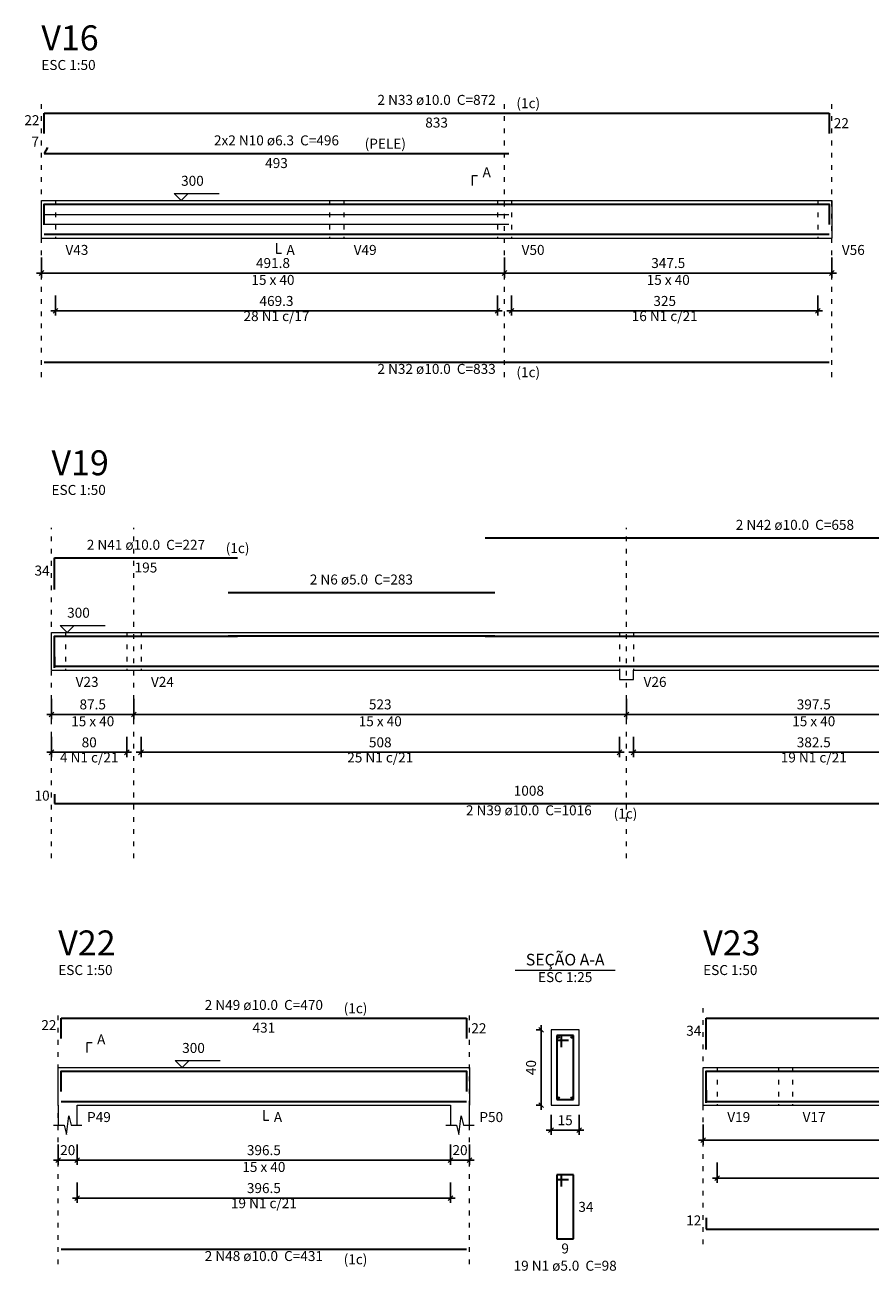
# Model space of a CAD drawing. Units: millimetres. Extents: x 2696 to 4140, y 1910 to 1969.
# Drawn here: x 3337 to 3355, y 1912 to 1938 of the extents above; entities that cross this region are included whole.
import ezdxf

# ---------------------------------------------------------------- set-up
doc = ezdxf.new("R2010")
doc.units = ezdxf.units.MM
doc.linetypes.add('DOT2', pattern=[3.175, 0, -3.175])
for name, color, linetype, lineweight in [('Descrição da armadura', 7, 'Continuous', 5), ('DT-Arm complementar', 5, 'Continuous', 5), ('DT-Barras na forma', 2, 'Continuous', 30), ('DT-Barras no corte', 5, 'Continuous', 5), ('DT-Barras rebatidas', 2, 'Continuous', 30), ('DT-Cotas', 9, 'Continuous', 5), ('DT-Forma', 5, 'Continuous', 5), ('DT-Pontilhado', 9, 'DOT2', 5), ('DT-Textos', 7, 'Continuous', 5), ('DT-Título', 3, 'Continuous', 20), ('Textos armaduras', 7, 'Continuous', 5)]:
    doc.layers.add(name, color=color, linetype=linetype, lineweight=lineweight)
doc.styles.add('Arial', font='arial.ttf')
doc.styles.get("Standard").update_dxf_attribs({"font": 'arial.ttf'})
doc.dimstyles.new('UM_25.000000', dxfattribs={"dimtxt": 0.18, "dimasz": 0.1, "dimexe": 0.1, "dimexo": 0.2, "dimgap": 0, "dimtad": 1, "dimtih": 1, "dimtoh": 1, "dimdec": 1, "dimlfac": 25, "dimzin": 0, "dimdsep": 46, "dimtxsty": 'Standard', "dimcen": 0.09, "dimdle": 0.1, "dimadec": 1, "dimazin": 2, "dimtfac": 1, "dimtdec": 4, "dimtofl": 0, "dimtmove": 0, "dimatfit": 3, "dimfxl": 1, "dimtolj": 1, "dimarcsym": 0})
doc.dimstyles.new('UM_50.000000', dxfattribs={"dimtxt": 0.18, "dimasz": 0.1, "dimexe": 0.1, "dimexo": 0.2, "dimgap": 0, "dimtad": 1, "dimtih": 1, "dimtoh": 1, "dimdec": 1, "dimlfac": 50, "dimzin": 0, "dimdsep": 46, "dimtxsty": 'Standard', "dimcen": 0.09, "dimdle": 0.1, "dimadec": 1, "dimazin": 2, "dimtfac": 1, "dimtdec": 4, "dimtofl": 0, "dimtmove": 0, "dimatfit": 3, "dimfxl": 1, "dimtolj": 1, "dimarcsym": 0})

# ---------------------------------------------------------------- blocks, each defined once
blk = doc.blocks.new('_Oblique')
at = {"color": 0, "linetype": 'ByBlock', "lineweight": -2}
blk.add_line((-0.5, -0.5), (0.5, 0.5), dxfattribs=at)
blk = doc.blocks.new('*D1282')
at = {"layer": 'Defpoints', "color": 0, "transparency": 16777216}
for p in [(3337.075, 1933.555), (3346.911, 1933.555), (3346.911, 1933.026)]:
    blk.add_point(p, dxfattribs=at)
at = {"layer": 'DT-Cotas', "color": 0, "lineweight": -2, "transparency": 16777216}
for p, q in [((3337.075, 1933.355), (3337.075, 1932.926)), ((3346.911, 1933.355), (3346.911, 1932.926)), ((3336.975, 1933.026), (3347.011, 1933.026))]:
    blk.add_line(p, q, dxfattribs=at)
at = {"layer": 'DT-Cotas', "color": 0, "lineweight": -2, "transparency": 16777216, "xscale": 0.1, "yscale": 0.1, "zscale": 0.1, "rotation": 180}
blk.add_blockref('_Oblique', (3337.075, 1933.026), dxfattribs=at)
at = {"layer": 'DT-Cotas', "color": 0, "lineweight": -2, "transparency": 16777216, "xscale": 0.1, "yscale": 0.1, "zscale": 0.1}
blk.add_blockref('_Oblique', (3346.911, 1933.026), dxfattribs=at)
at = {"layer": 'DT-Cotas', "transparency": 16777216, "insert": (3341.993, 1933.238), "char_height": 0.2118, "attachment_point": 5, "rotation": 0.0057, "style": 'Arial'}
blk.add_mtext('\\A1;491.8', dxfattribs=at)
blk = doc.blocks.new('*D1283')
at = {"layer": 'Defpoints', "color": 0, "transparency": 16777216}
for p in [(3346.911, 1933.555), (3353.861, 1933.555), (3353.861, 1933.026)]:
    blk.add_point(p, dxfattribs=at)
at = {"layer": 'DT-Cotas', "color": 0, "lineweight": -2, "transparency": 16777216}
for p, q in [((3346.911, 1933.355), (3346.911, 1932.926)), ((3353.861, 1933.355), (3353.861, 1932.926)), ((3346.811, 1933.026), (3353.961, 1933.026))]:
    blk.add_line(p, q, dxfattribs=at)
at = {"layer": 'DT-Cotas', "color": 0, "lineweight": -2, "transparency": 16777216, "xscale": 0.1, "yscale": 0.1, "zscale": 0.1, "rotation": 180}
blk.add_blockref('_Oblique', (3346.911, 1933.026), dxfattribs=at)
at = {"layer": 'DT-Cotas', "color": 0, "lineweight": -2, "transparency": 16777216, "xscale": 0.1, "yscale": 0.1, "zscale": 0.1}
blk.add_blockref('_Oblique', (3353.861, 1933.026), dxfattribs=at)
at = {"layer": 'DT-Cotas', "transparency": 16777216, "insert": (3350.386, 1933.238), "char_height": 0.2118, "attachment_point": 5, "rotation": 0.0057, "style": 'Arial'}
blk.add_mtext('\\A1;347.5', dxfattribs=at)
blk = doc.blocks.new('*D1265')
at = {"layer": 'Defpoints', "color": 0, "transparency": 16777216}
for p in [(3337.375, 1932.751), (3346.761, 1932.751), (3346.761, 1932.221)]:
    blk.add_point(p, dxfattribs=at)
at = {"layer": 'DT-Cotas', "color": 0, "lineweight": -2, "transparency": 16777216}
for p, q in [((3337.375, 1932.551), (3337.375, 1932.121)), ((3346.761, 1932.551), (3346.761, 1932.121)), ((3337.275, 1932.221), (3346.861, 1932.221))]:
    blk.add_line(p, q, dxfattribs=at)
at = {"layer": 'DT-Cotas', "color": 0, "lineweight": -2, "transparency": 16777216, "xscale": 0.1, "yscale": 0.1, "zscale": 0.1, "rotation": 180}
blk.add_blockref('_Oblique', (3337.375, 1932.221), dxfattribs=at)
at = {"layer": 'DT-Cotas', "color": 0, "lineweight": -2, "transparency": 16777216, "xscale": 0.1, "yscale": 0.1, "zscale": 0.1}
blk.add_blockref('_Oblique', (3346.761, 1932.221), dxfattribs=at)
at = {"layer": 'DT-Cotas', "transparency": 16777216, "insert": (3342.068, 1932.433), "char_height": 0.2118, "attachment_point": 5, "rotation": 0.0057, "style": 'Arial'}
blk.add_mtext('\\A1;469.3', dxfattribs=at)
blk = doc.blocks.new('*D1266')
at = {"layer": 'Defpoints', "color": 0, "transparency": 16777216}
for p in [(3347.061, 1932.751), (3353.561, 1932.751), (3353.561, 1932.221)]:
    blk.add_point(p, dxfattribs=at)
at = {"layer": 'DT-Cotas', "color": 0, "lineweight": -2, "transparency": 16777216}
for p, q in [((3347.061, 1932.551), (3347.061, 1932.121)), ((3353.561, 1932.551), (3353.561, 1932.121)), ((3346.961, 1932.221), (3353.661, 1932.221))]:
    blk.add_line(p, q, dxfattribs=at)
at = {"layer": 'DT-Cotas', "color": 0, "lineweight": -2, "transparency": 16777216, "xscale": 0.1, "yscale": 0.1, "zscale": 0.1, "rotation": 180}
blk.add_blockref('_Oblique', (3347.061, 1932.221), dxfattribs=at)
at = {"layer": 'DT-Cotas', "color": 0, "lineweight": -2, "transparency": 16777216, "xscale": 0.1, "yscale": 0.1, "zscale": 0.1}
blk.add_blockref('_Oblique', (3353.561, 1932.221), dxfattribs=at)
at = {"layer": 'DT-Cotas', "transparency": 16777216, "insert": (3350.311, 1932.433), "char_height": 0.2118, "attachment_point": 5, "rotation": 0.0057, "style": 'Arial'}
blk.add_mtext('\\A1;325', dxfattribs=at)
blk = doc.blocks.new('*D1252')
at = {"layer": 'Defpoints', "color": 0, "transparency": 16777216}
for p in [(3337.291, 1924.189), (3339.041, 1924.189), (3339.041, 1923.659)]:
    blk.add_point(p, dxfattribs=at)
at = {"layer": 'DT-Cotas', "color": 0, "lineweight": -2, "transparency": 16777216}
for p, q in [((3337.291, 1923.989), (3337.291, 1923.559)), ((3339.041, 1923.989), (3339.041, 1923.559)), ((3337.191, 1923.659), (3339.141, 1923.659))]:
    blk.add_line(p, q, dxfattribs=at)
at = {"layer": 'DT-Cotas', "color": 0, "lineweight": -2, "transparency": 16777216, "xscale": 0.1, "yscale": 0.1, "zscale": 0.1, "rotation": 180}
blk.add_blockref('_Oblique', (3337.291, 1923.659), dxfattribs=at)
at = {"layer": 'DT-Cotas', "color": 0, "lineweight": -2, "transparency": 16777216, "xscale": 0.1, "yscale": 0.1, "zscale": 0.1}
blk.add_blockref('_Oblique', (3339.041, 1923.659), dxfattribs=at)
at = {"layer": 'DT-Cotas', "transparency": 16777216, "insert": (3338.166, 1923.871), "char_height": 0.2118, "attachment_point": 5, "style": 'Arial'}
blk.add_mtext('\\A1;87.5', dxfattribs=at)
blk = doc.blocks.new('*D1253')
at = {"layer": 'Defpoints', "color": 0, "transparency": 16777216}
for p in [(3339.041, 1924.189), (3349.501, 1924.189), (3349.501, 1923.659)]:
    blk.add_point(p, dxfattribs=at)
at = {"layer": 'DT-Cotas', "color": 0, "lineweight": -2, "transparency": 16777216}
for p, q in [((3339.041, 1923.989), (3339.041, 1923.559)), ((3349.501, 1923.989), (3349.501, 1923.559)), ((3338.941, 1923.659), (3349.601, 1923.659))]:
    blk.add_line(p, q, dxfattribs=at)
at = {"layer": 'DT-Cotas', "color": 0, "lineweight": -2, "transparency": 16777216, "xscale": 0.1, "yscale": 0.1, "zscale": 0.1, "rotation": 180}
blk.add_blockref('_Oblique', (3339.041, 1923.659), dxfattribs=at)
at = {"layer": 'DT-Cotas', "color": 0, "lineweight": -2, "transparency": 16777216, "xscale": 0.1, "yscale": 0.1, "zscale": 0.1}
blk.add_blockref('_Oblique', (3349.501, 1923.659), dxfattribs=at)
at = {"layer": 'DT-Cotas', "transparency": 16777216, "insert": (3344.271, 1923.871), "char_height": 0.2118, "attachment_point": 5, "style": 'Arial'}
blk.add_mtext('\\A1;523', dxfattribs=at)
blk = doc.blocks.new('*D1254')
at = {"layer": 'Defpoints', "color": 0, "transparency": 16777216}
for p in [(3349.501, 1924.189), (3357.451, 1924.189), (3357.451, 1923.659)]:
    blk.add_point(p, dxfattribs=at)
at = {"layer": 'DT-Cotas', "color": 0, "lineweight": -2, "transparency": 16777216}
for p, q in [((3349.501, 1923.989), (3349.501, 1923.559)), ((3357.451, 1923.989), (3357.451, 1923.559)), ((3349.401, 1923.659), (3357.551, 1923.659))]:
    blk.add_line(p, q, dxfattribs=at)
at = {"layer": 'DT-Cotas', "color": 0, "lineweight": -2, "transparency": 16777216, "xscale": 0.1, "yscale": 0.1, "zscale": 0.1, "rotation": 180}
blk.add_blockref('_Oblique', (3349.501, 1923.659), dxfattribs=at)
at = {"layer": 'DT-Cotas', "color": 0, "lineweight": -2, "transparency": 16777216, "xscale": 0.1, "yscale": 0.1, "zscale": 0.1}
blk.add_blockref('_Oblique', (3357.451, 1923.659), dxfattribs=at)
at = {"layer": 'DT-Cotas', "transparency": 16777216, "insert": (3353.476, 1923.871), "char_height": 0.2118, "attachment_point": 5, "rotation": 0.0057, "style": 'Arial'}
blk.add_mtext('\\A1;397.5', dxfattribs=at)
blk = doc.blocks.new('*D1240')
at = {"layer": 'Defpoints', "color": 0, "transparency": 16777216}
for p in [(3337.291, 1923.384), (3338.891, 1923.384), (3338.891, 1922.854)]:
    blk.add_point(p, dxfattribs=at)
at = {"layer": 'DT-Cotas', "color": 0, "lineweight": -2, "transparency": 16777216}
for p, q in [((3337.291, 1923.184), (3337.291, 1922.754)), ((3338.891, 1923.184), (3338.891, 1922.754)), ((3337.191, 1922.854), (3338.991, 1922.854))]:
    blk.add_line(p, q, dxfattribs=at)
at = {"layer": 'DT-Cotas', "color": 0, "lineweight": -2, "transparency": 16777216, "xscale": 0.1, "yscale": 0.1, "zscale": 0.1, "rotation": 180}
blk.add_blockref('_Oblique', (3337.291, 1922.854), dxfattribs=at)
at = {"layer": 'DT-Cotas', "color": 0, "lineweight": -2, "transparency": 16777216, "xscale": 0.1, "yscale": 0.1, "zscale": 0.1}
blk.add_blockref('_Oblique', (3338.891, 1922.854), dxfattribs=at)
at = {"layer": 'DT-Cotas', "transparency": 16777216, "insert": (3338.091, 1923.066), "char_height": 0.2118, "attachment_point": 5, "style": 'Arial'}
blk.add_mtext('\\A1;80', dxfattribs=at)
blk = doc.blocks.new('*D1241')
at = {"layer": 'Defpoints', "color": 0, "transparency": 16777216}
for p in [(3339.191, 1923.384), (3349.351, 1923.384), (3349.351, 1922.854)]:
    blk.add_point(p, dxfattribs=at)
at = {"layer": 'DT-Cotas', "color": 0, "lineweight": -2, "transparency": 16777216}
for p, q in [((3339.191, 1923.184), (3339.191, 1922.754)), ((3349.351, 1923.184), (3349.351, 1922.754)), ((3339.091, 1922.854), (3349.451, 1922.854))]:
    blk.add_line(p, q, dxfattribs=at)
at = {"layer": 'DT-Cotas', "color": 0, "lineweight": -2, "transparency": 16777216, "xscale": 0.1, "yscale": 0.1, "zscale": 0.1, "rotation": 180}
blk.add_blockref('_Oblique', (3339.191, 1922.854), dxfattribs=at)
at = {"layer": 'DT-Cotas', "color": 0, "lineweight": -2, "transparency": 16777216, "xscale": 0.1, "yscale": 0.1, "zscale": 0.1}
blk.add_blockref('_Oblique', (3349.351, 1922.854), dxfattribs=at)
at = {"layer": 'DT-Cotas', "transparency": 16777216, "insert": (3344.271, 1923.066), "char_height": 0.2118, "attachment_point": 5, "style": 'Arial'}
blk.add_mtext('\\A1;508', dxfattribs=at)
blk = doc.blocks.new('*D1242')
at = {"layer": 'Defpoints', "color": 0, "transparency": 16777216}
for p in [(3349.651, 1923.384), (3357.301, 1923.384), (3357.301, 1922.854)]:
    blk.add_point(p, dxfattribs=at)
at = {"layer": 'DT-Cotas', "color": 0, "lineweight": -2, "transparency": 16777216}
for p, q in [((3349.651, 1923.184), (3349.651, 1922.754)), ((3357.301, 1923.184), (3357.301, 1922.754)), ((3349.551, 1922.854), (3357.401, 1922.854))]:
    blk.add_line(p, q, dxfattribs=at)
at = {"layer": 'DT-Cotas', "color": 0, "lineweight": -2, "transparency": 16777216, "xscale": 0.1, "yscale": 0.1, "zscale": 0.1, "rotation": 180}
blk.add_blockref('_Oblique', (3349.651, 1922.854), dxfattribs=at)
at = {"layer": 'DT-Cotas', "color": 0, "lineweight": -2, "transparency": 16777216, "xscale": 0.1, "yscale": 0.1, "zscale": 0.1}
blk.add_blockref('_Oblique', (3357.301, 1922.854), dxfattribs=at)
at = {"layer": 'DT-Cotas', "transparency": 16777216, "insert": (3353.476, 1923.066), "char_height": 0.2118, "attachment_point": 5, "rotation": 0.0057, "style": 'Arial'}
blk.add_mtext('\\A1;382.5', dxfattribs=at)
blk = doc.blocks.new('*D1221')
at = {"layer": 'Defpoints', "color": 0, "transparency": 16777216}
for p in [(3337.435, 1914.729), (3337.835, 1914.729), (3337.835, 1914.199)]:
    blk.add_point(p, dxfattribs=at)
at = {"layer": 'DT-Cotas', "color": 0, "lineweight": -2, "transparency": 16777216}
for p, q in [((3337.435, 1914.529), (3337.435, 1914.099)), ((3337.835, 1914.529), (3337.835, 1914.099)), ((3337.335, 1914.199), (3337.935, 1914.199))]:
    blk.add_line(p, q, dxfattribs=at)
at = {"layer": 'DT-Cotas', "color": 0, "lineweight": -2, "transparency": 16777216, "xscale": 0.1, "yscale": 0.1, "zscale": 0.1, "rotation": 180}
blk.add_blockref('_Oblique', (3337.435, 1914.199), dxfattribs=at)
at = {"layer": 'DT-Cotas', "color": 0, "lineweight": -2, "transparency": 16777216, "xscale": 0.1, "yscale": 0.1, "zscale": 0.1}
blk.add_blockref('_Oblique', (3337.835, 1914.199), dxfattribs=at)
at = {"layer": 'DT-Cotas', "transparency": 16777216, "insert": (3337.635, 1914.411), "char_height": 0.2118, "attachment_point": 5, "rotation": 0.0057, "style": 'Arial'}
blk.add_mtext('\\A1;20', dxfattribs=at)
blk = doc.blocks.new('*D1222')
at = {"layer": 'Defpoints', "color": 0, "transparency": 16777216}
for p in [(3337.835, 1914.729), (3345.765, 1914.729), (3345.765, 1914.199)]:
    blk.add_point(p, dxfattribs=at)
at = {"layer": 'DT-Cotas', "color": 0, "lineweight": -2, "transparency": 16777216}
for p, q in [((3337.835, 1914.529), (3337.835, 1914.099)), ((3345.765, 1914.529), (3345.765, 1914.099)), ((3337.735, 1914.199), (3345.865, 1914.199))]:
    blk.add_line(p, q, dxfattribs=at)
at = {"layer": 'DT-Cotas', "color": 0, "lineweight": -2, "transparency": 16777216, "xscale": 0.1, "yscale": 0.1, "zscale": 0.1, "rotation": 180}
blk.add_blockref('_Oblique', (3337.835, 1914.199), dxfattribs=at)
at = {"layer": 'DT-Cotas', "color": 0, "lineweight": -2, "transparency": 16777216, "xscale": 0.1, "yscale": 0.1, "zscale": 0.1}
blk.add_blockref('_Oblique', (3345.765, 1914.199), dxfattribs=at)
at = {"layer": 'DT-Cotas', "transparency": 16777216, "insert": (3341.8, 1914.411), "char_height": 0.2118, "attachment_point": 5, "style": 'Arial'}
blk.add_mtext('\\A1;396.5', dxfattribs=at)
blk = doc.blocks.new('*D1223')
at = {"layer": 'Defpoints', "color": 0, "transparency": 16777216}
for p in [(3345.765, 1914.729), (3346.165, 1914.729), (3346.165, 1914.199)]:
    blk.add_point(p, dxfattribs=at)
at = {"layer": 'DT-Cotas', "color": 0, "lineweight": -2, "transparency": 16777216}
for p, q in [((3345.765, 1914.529), (3345.765, 1914.099)), ((3346.165, 1914.529), (3346.165, 1914.099)), ((3345.665, 1914.199), (3346.265, 1914.199))]:
    blk.add_line(p, q, dxfattribs=at)
at = {"layer": 'DT-Cotas', "color": 0, "lineweight": -2, "transparency": 16777216, "xscale": 0.1, "yscale": 0.1, "zscale": 0.1, "rotation": 180}
blk.add_blockref('_Oblique', (3345.765, 1914.199), dxfattribs=at)
at = {"layer": 'DT-Cotas', "color": 0, "lineweight": -2, "transparency": 16777216, "xscale": 0.1, "yscale": 0.1, "zscale": 0.1}
blk.add_blockref('_Oblique', (3346.165, 1914.199), dxfattribs=at)
at = {"layer": 'DT-Cotas', "transparency": 16777216, "insert": (3345.965, 1914.411), "char_height": 0.2118, "attachment_point": 5, "rotation": 0.0057, "style": 'Arial'}
blk.add_mtext('\\A1;20', dxfattribs=at)
blk = doc.blocks.new('*D1224')
at = {"layer": 'Defpoints', "color": 0, "transparency": 16777216}
for p in [(3347.685, 1916.964), (3347.897, 1916.964), (3347.897, 1915.364)]:
    blk.add_point(p, dxfattribs=at)
at = {"layer": 'DT-Cotas', "color": 0, "lineweight": -2, "transparency": 16777216}
for p, q in [((3347.697, 1916.964), (3347.585, 1916.964)), ((3347.685, 1915.264), (3347.685, 1917.064)), ((3347.697, 1915.364), (3347.585, 1915.364))]:
    blk.add_line(p, q, dxfattribs=at)
at = {"layer": 'DT-Cotas', "color": 0, "lineweight": -2, "transparency": 16777216, "xscale": 0.1, "yscale": 0.1, "zscale": 0.1}
for p, rotation in [((3347.685, 1916.964), 90), ((3347.685, 1915.364), 270)]:
    blk.add_blockref('_Oblique', p, dxfattribs=dict(at, rotation=rotation))
at = {"layer": 'DT-Cotas', "transparency": 16777216, "insert": (3347.473, 1916.164), "char_height": 0.2118, "attachment_point": 5, "rotation": 90, "style": 'Arial'}
blk.add_mtext('\\A1;40', dxfattribs=at)
blk = doc.blocks.new('*D1225')
at = {"layer": 'Defpoints', "color": 0, "transparency": 16777216}
for p in [(3347.897, 1915.364), (3348.497, 1915.364), (3348.497, 1914.835)]:
    blk.add_point(p, dxfattribs=at)
at = {"layer": 'DT-Cotas', "color": 0, "lineweight": -2, "transparency": 16777216}
for p, q in [((3347.897, 1915.164), (3347.897, 1914.735)), ((3348.497, 1915.164), (3348.497, 1914.735)), ((3347.797, 1914.835), (3348.597, 1914.835))]:
    blk.add_line(p, q, dxfattribs=at)
at = {"layer": 'DT-Cotas', "color": 0, "lineweight": -2, "transparency": 16777216, "xscale": 0.1, "yscale": 0.1, "zscale": 0.1, "rotation": 180}
blk.add_blockref('_Oblique', (3347.897, 1914.835), dxfattribs=at)
at = {"layer": 'DT-Cotas', "color": 0, "lineweight": -2, "transparency": 16777216, "xscale": 0.1, "yscale": 0.1, "zscale": 0.1}
blk.add_blockref('_Oblique', (3348.497, 1914.835), dxfattribs=at)
at = {"layer": 'DT-Cotas', "transparency": 16777216, "insert": (3348.197, 1915.047), "char_height": 0.2118, "attachment_point": 5, "rotation": 0.0057, "style": 'Arial'}
blk.add_mtext('\\A1;15', dxfattribs=at)
blk = doc.blocks.new('*D1226')
at = {"layer": 'Defpoints', "color": 0, "transparency": 16777216}
for p in [(3337.835, 1913.924), (3345.765, 1913.924), (3345.765, 1913.395)]:
    blk.add_point(p, dxfattribs=at)
at = {"layer": 'DT-Cotas', "color": 0, "lineweight": -2, "transparency": 16777216}
for p, q in [((3337.835, 1913.724), (3337.835, 1913.295)), ((3345.765, 1913.724), (3345.765, 1913.295)), ((3337.735, 1913.395), (3345.865, 1913.395))]:
    blk.add_line(p, q, dxfattribs=at)
at = {"layer": 'DT-Cotas', "color": 0, "lineweight": -2, "transparency": 16777216, "xscale": 0.1, "yscale": 0.1, "zscale": 0.1, "rotation": 180}
blk.add_blockref('_Oblique', (3337.835, 1913.395), dxfattribs=at)
at = {"layer": 'DT-Cotas', "color": 0, "lineweight": -2, "transparency": 16777216, "xscale": 0.1, "yscale": 0.1, "zscale": 0.1}
blk.add_blockref('_Oblique', (3345.765, 1913.395), dxfattribs=at)
at = {"layer": 'DT-Cotas', "transparency": 16777216, "insert": (3341.8, 1913.606), "char_height": 0.2118, "attachment_point": 5, "style": 'Arial'}
blk.add_mtext('\\A1;396.5', dxfattribs=at)
blk = doc.blocks.new('*D1216')
at = {"layer": 'Defpoints', "color": 0, "transparency": 16777216}
for p in [(3351.128, 1915.153), (3367.664, 1915.153), (3367.664, 1914.623)]:
    blk.add_point(p, dxfattribs=at)
at = {"layer": 'DT-Cotas', "color": 0, "lineweight": -2, "transparency": 16777216}
for p, q in [((3351.128, 1914.953), (3351.128, 1914.523)), ((3367.664, 1914.953), (3367.664, 1914.523)), ((3351.028, 1914.623), (3367.764, 1914.623))]:
    blk.add_line(p, q, dxfattribs=at)
at = {"layer": 'DT-Cotas', "color": 0, "lineweight": -2, "transparency": 16777216, "xscale": 0.1, "yscale": 0.1, "zscale": 0.1, "rotation": 180}
blk.add_blockref('_Oblique', (3351.128, 1914.623), dxfattribs=at)
at = {"layer": 'DT-Cotas', "color": 0, "lineweight": -2, "transparency": 16777216, "xscale": 0.1, "yscale": 0.1, "zscale": 0.1}
blk.add_blockref('_Oblique', (3367.664, 1914.623), dxfattribs=at)
at = {"layer": 'DT-Cotas', "transparency": 16777216, "insert": (3359.396, 1914.835), "char_height": 0.2118, "attachment_point": 5, "style": 'Arial'}
blk.add_mtext('\\A1;826.8', dxfattribs=at)
blk = doc.blocks.new('*D1219')
at = {"layer": 'Defpoints', "color": 0, "transparency": 16777216}
for p in [(3351.428, 1914.348), (3367.364, 1914.348), (3367.364, 1913.818)]:
    blk.add_point(p, dxfattribs=at)
at = {"layer": 'DT-Cotas', "color": 0, "lineweight": -2, "transparency": 16777216}
for p, q in [((3351.428, 1914.148), (3351.428, 1913.718)), ((3367.364, 1914.148), (3367.364, 1913.718)), ((3351.328, 1913.818), (3367.464, 1913.818))]:
    blk.add_line(p, q, dxfattribs=at)
at = {"layer": 'DT-Cotas', "color": 0, "lineweight": -2, "transparency": 16777216, "xscale": 0.1, "yscale": 0.1, "zscale": 0.1, "rotation": 180}
blk.add_blockref('_Oblique', (3351.428, 1913.818), dxfattribs=at)
at = {"layer": 'DT-Cotas', "color": 0, "lineweight": -2, "transparency": 16777216, "xscale": 0.1, "yscale": 0.1, "zscale": 0.1}
blk.add_blockref('_Oblique', (3367.364, 1913.818), dxfattribs=at)
at = {"layer": 'DT-Cotas', "transparency": 16777216, "insert": (3359.396, 1914.03), "char_height": 0.2118, "attachment_point": 5, "style": 'Arial'}
blk.add_mtext('\\A1;796.8', dxfattribs=at)

msp = doc.modelspace()

# ---------------------------------------------------------------- linework, layer by layer
at = {"layer": 'DT-Arm complementar'}
for p, q in [((3337.135, 1934.2706), (3347.001, 1934.2706)), ((3337.135, 1934.064), (3347.001, 1934.064))]:
    msp.add_line(p, q, dxfattribs=at)
at = {"layer": 'DT-Barras na forma'}
for p, q in [((3348.117, 1916.8443), (3348.017, 1916.8443)), ((3348.017, 1916.8443), (3348.017, 1915.4843)), ((3348.377, 1916.8443), (3348.017, 1916.8443)), ((3348.017, 1916.8443), (3348.017, 1916.7443)), ((3348.117, 1916.5943), (3348.117, 1916.8443)), ((3348.377, 1915.4843), (3348.377, 1916.8443)), ((3348.017, 1916.7443), (3348.267, 1916.7443)), ((3348.017, 1915.4843), (3348.377, 1915.4843))]:
    msp.add_line(p, q, dxfattribs=at)
for points in [[(3337.135, 1934.0495), (3337.135, 1934.4873), (3353.801, 1934.4873), (3353.801, 1934.0556)], [(3337.135, 1933.8473), (3353.801, 1933.8473)], [(3337.3511, 1924.6504), (3337.3511, 1925.3204), (3341.2411, 1925.3204)], [(3341.0411, 1925.3254), (3346.7011, 1925.3254)], [(3346.5011, 1925.3204), (3359.6511, 1925.3204)], [(3337.3511, 1924.8804), (3337.3511, 1924.6804), (3357.5011, 1924.6804)], [(3337.4949, 1915.6527), (3337.4949, 1916.0843), (3346.1049, 1916.0843), (3346.1049, 1915.6527)], [(3351.1879, 1915.4143), (3351.1879, 1916.0843), (3367.6041, 1916.0843), (3367.6041, 1915.6527)], [(3351.1879, 1915.6843), (3351.1879, 1915.4443), (3367.6041, 1915.4443)], [(3337.4949, 1915.4443), (3346.1049, 1915.4443)]]:
    msp.add_lwpolyline(points, dxfattribs=at)
at = {"layer": 'DT-Barras no corte'}
for centre in [(3348.057, 1916.8043), (3348.337, 1916.8043), (3348.057, 1915.5243), (3348.337, 1915.5243)]:
    msp.add_circle(centre, 0.02, dxfattribs=at)
at = {"layer": 'DT-Barras rebatidas'}
for p, q in [((3337.135, 1935.984), (3337.135, 1936.4217)), ((3337.135, 1936.4217), (3353.801, 1936.4217)), ((3353.801, 1936.4217), (3353.801, 1935.9901)), ((3337.2074, 1935.6882), (3337.135, 1935.5628)), ((3337.135, 1935.5628), (3347.001, 1935.5628)), ((3337.135, 1931.1363), (3353.801, 1931.1363)), ((3346.5011, 1927.4031), (3359.6511, 1927.4031)), ((3337.3511, 1926.3095), (3337.3511, 1926.9795)), ((3337.3511, 1926.9795), (3341.2411, 1926.9795)), ((3341.0411, 1926.2432), (3346.7011, 1926.2432)), ((3337.3511, 1921.9694), (3337.3511, 1921.7694)), ((3337.3511, 1921.7694), (3357.5011, 1921.7694)), ((3337.4949, 1916.7823), (3337.4949, 1917.2139)), ((3337.4949, 1917.2139), (3346.1049, 1917.2139)), ((3346.1049, 1917.2139), (3346.1049, 1916.7823)), ((3351.1879, 1916.5439), (3351.1879, 1917.2139)), ((3351.1879, 1917.2139), (3367.6041, 1917.2139)), ((3348.117, 1913.8876), (3348.017, 1913.8876)), ((3348.017, 1913.8876), (3348.017, 1912.5276)), ((3348.377, 1913.8876), (3348.017, 1913.8876)), ((3348.017, 1913.8876), (3348.017, 1913.7876)), ((3348.017, 1913.7876), (3348.267, 1913.7876)), ((3348.117, 1913.6376), (3348.117, 1913.8876)), ((3348.377, 1912.5276), (3348.377, 1913.8876)), ((3351.1879, 1912.9733), (3351.1879, 1912.7333)), ((3351.1879, 1912.7333), (3367.6041, 1912.7333)), ((3348.017, 1912.5276), (3348.377, 1912.5276)), ((3337.4949, 1912.3097), (3346.1049, 1912.3097))]:
    msp.add_line(p, q, dxfattribs=at)
at = {"layer": 'DT-Forma', "linetype": 'Continuous'}
for p, q in [((3337.075, 1933.7673), (3337.075, 1934.5673)), ((3353.861, 1934.5673), (3353.861, 1933.7673)), ((3337.2911, 1924.6004), (3337.2911, 1925.4004)), ((3337.4349, 1915.3643), (3337.4349, 1916.1643)), ((3346.1649, 1916.1643), (3346.1649, 1915.3643)), ((3351.1279, 1915.3643), (3351.1279, 1916.1643))]:
    msp.add_line(p, q, dxfattribs=at)
at = {"layer": 'DT-Forma'}
for p, q in [((3337.075, 1934.5673), (3337.375, 1934.5673)), ((3337.375, 1934.5673), (3343.196, 1934.5673)), ((3343.196, 1934.5673), (3343.496, 1934.5673)), ((3343.496, 1934.5673), (3346.761, 1934.5673)), ((3346.761, 1934.5673), (3347.061, 1934.5673)), ((3347.061, 1934.5673), (3353.561, 1934.5673)), ((3353.561, 1934.5673), (3353.861, 1934.5673)), ((3337.075, 1933.7673), (3337.375, 1933.7673)), ((3337.375, 1933.7673), (3343.196, 1933.7673)), ((3343.196, 1933.7673), (3343.496, 1933.7673)), ((3343.496, 1933.7673), (3346.761, 1933.7673)), ((3346.761, 1933.7673), (3347.061, 1933.7673)), ((3347.061, 1933.7673), (3353.561, 1933.7673)), ((3353.561, 1933.7673), (3353.861, 1933.7673)), ((3337.2911, 1925.4004), (3337.5911, 1925.4004)), ((3337.5911, 1925.4004), (3338.8911, 1925.4004)), ((3338.8911, 1925.4004), (3339.1911, 1925.4004)), ((3339.1911, 1925.4004), (3349.3511, 1925.4004)), ((3349.3511, 1925.4004), (3349.6511, 1925.4004)), ((3349.6511, 1925.4004), (3357.3011, 1925.4004)), ((3337.2911, 1924.6004), (3337.5911, 1924.6004)), ((3337.5911, 1924.6004), (3338.8911, 1924.6004)), ((3338.8911, 1924.6004), (3339.1911, 1924.6004)), ((3339.1911, 1924.6004), (3349.3511, 1924.6004)), ((3349.3511, 1924.6004), (3349.3511, 1924.4004)), ((3349.6511, 1924.4004), (3349.6511, 1924.6004)), ((3349.6511, 1924.6004), (3357.3011, 1924.6004)), ((3349.3511, 1924.4004), (3349.6511, 1924.4004)), ((3348.497, 1916.9643), (3347.897, 1916.9643)), ((3347.897, 1916.9643), (3347.897, 1915.3643)), ((3348.497, 1915.3643), (3348.497, 1916.9643)), ((3337.4349, 1916.1643), (3337.8349, 1916.1643)), ((3337.8349, 1916.1643), (3345.7649, 1916.1643)), ((3345.7649, 1916.1643), (3346.1649, 1916.1643)), ((3351.1279, 1916.1643), (3351.4279, 1916.1643)), ((3351.4279, 1916.1643), (3352.7279, 1916.1643)), ((3352.7279, 1916.1643), (3353.0279, 1916.1643)), ((3353.0279, 1916.1643), (3359.0931, 1916.1643)), ((3337.4349, 1915.3643), (3337.4349, 1914.9407)), ((3337.8349, 1914.9407), (3337.8349, 1915.3643)), ((3337.8349, 1915.3643), (3345.7649, 1915.3643)), ((3345.7649, 1915.3643), (3345.7649, 1914.9407)), ((3346.1649, 1914.9407), (3346.1649, 1915.3643)), ((3347.897, 1915.3643), (3348.497, 1915.3643)), ((3351.1279, 1915.3643), (3351.4279, 1915.3643)), ((3351.4279, 1915.3643), (3352.7279, 1915.3643)), ((3352.7279, 1915.3643), (3353.0279, 1915.3643)), ((3353.0279, 1915.3643), (3359.0931, 1915.3643)), ((3337.6099, 1914.7407), (3337.6599, 1915.1407)), ((3337.6599, 1915.1407), (3337.7099, 1914.9407)), ((3345.9399, 1914.7407), (3345.9899, 1915.1407)), ((3345.9899, 1915.1407), (3346.0399, 1914.9407)), ((3337.3349, 1914.9407), (3337.5599, 1914.9407)), ((3337.5599, 1914.9407), (3337.6099, 1914.7407)), ((3337.7099, 1914.9407), (3337.9349, 1914.9407)), ((3345.6649, 1914.9407), (3345.8899, 1914.9407)), ((3345.8899, 1914.9407), (3345.9399, 1914.7407)), ((3346.0399, 1914.9407), (3346.2649, 1914.9407))]:
    msp.add_line(p, q, dxfattribs=at)
at = {"layer": 'DT-Pontilhado', "ltscale": 0.05}
for p, q in [((3337.075, 1930.8186), (3337.075, 1936.6335)), ((3346.911, 1930.8186), (3346.911, 1936.6335)), ((3353.861, 1930.8186), (3353.861, 1936.6335)), ((3337.375, 1934.5673), (3337.375, 1933.7673)), ((3343.196, 1934.5673), (3343.196, 1933.7673)), ((3343.496, 1934.5673), (3343.496, 1933.7673)), ((3346.761, 1934.5673), (3346.761, 1933.7673)), ((3347.061, 1934.5673), (3347.061, 1933.7673)), ((3353.561, 1934.5673), (3353.561, 1933.7673)), ((3337.2911, 1920.6045), (3337.2911, 1927.6149)), ((3339.0411, 1920.6045), (3339.0411, 1927.6149)), ((3349.5011, 1920.6045), (3349.5011, 1927.6149)), ((3337.5911, 1925.4004), (3337.5911, 1924.6004)), ((3338.8911, 1925.4004), (3338.8911, 1924.6004)), ((3339.1911, 1925.4004), (3339.1911, 1924.6004)), ((3349.3511, 1925.4004), (3349.3511, 1924.6004)), ((3349.6511, 1925.4004), (3349.6511, 1924.6004)), ((3337.4349, 1911.992), (3337.4349, 1917.4257)), ((3346.1649, 1911.992), (3346.1649, 1917.4257)), ((3351.1279, 1912.4156), (3351.1279, 1917.4257)), ((3351.4279, 1916.1643), (3351.4279, 1915.3643)), ((3352.7279, 1916.1643), (3352.7279, 1915.3643)), ((3353.0279, 1916.1643), (3353.0279, 1915.3643))]:
    msp.add_line(p, q, dxfattribs=at)
at = {"layer": 'DT-Textos'}
msp.add_line((3347.138, 1918.2292), (3349.256, 1918.2292), dxfattribs=at)
for points in [[(3346.2315, 1934.885), (3346.2315, 1935.0968), (3346.3374, 1935.0968)], [(3340.1908, 1934.7156), (3340.0425, 1934.5673), (3339.8942, 1934.7156), (3340.8473, 1934.7156)], [(3342.068, 1933.6614), (3342.068, 1933.4496), (3342.1739, 1933.4496)], [(3337.7711, 1925.5487), (3337.6229, 1925.4004), (3337.4746, 1925.5487), (3338.4277, 1925.5487)], [(3338.0467, 1916.482), (3338.0467, 1916.6938), (3338.1526, 1916.6938)], [(3340.2139, 1916.3126), (3340.0656, 1916.1643), (3339.9173, 1916.3126), (3340.8704, 1916.3126)], [(3341.7999, 1915.2584), (3341.7999, 1915.0466), (3341.9058, 1915.0466)]]:
    msp.add_lwpolyline(points, dxfattribs=at)

# ---------------------------------------------------------------- texts
at = {"layer": 'Descrição da armadura', "char_height": 0.2118, "attachment_point": 8, "line_spacing_factor": 0.9, "style": 'Arial'}
for s, insert, width in [('2 N33 ø10.0  C=872', (3345.4675, 1936.528), 4.57488), ('2x2 N10 ø6.3  C=496', (3342.0675, 1935.669), 4.82904), ('28 N1 c/17', (3342.068, 1931.9395), 2.5416), ('16 N1 c/21', (3350.311, 1931.9395), 2.5416), ('2 N32 ø10.0  C=833', (3345.4675, 1930.819), 4.57488), ('2 N42 ø10.0  C=658', (3353.0757, 1927.5094), 4.57488), ('2 N41 ø10.0  C=227', (3339.2957, 1927.0854), 4.57488), ('2 N6 ø5.0  C=283', (3343.8707, 1926.3494), 4.06656), ('4 N1 c/21', (3338.0911, 1922.5726), 2.28744), ('25 N1 c/21', (3344.2711, 1922.5726), 2.5416), ('19 N1 c/21', (3353.4761, 1922.5726), 2.5416), ('2 N39 ø10.0  C=1016', (3347.4257, 1921.4514), 4.82904), ('2 N49 ø10.0  C=470', (3341.7994, 1917.3202), 4.57488), ('19 N1 c/21', (3341.7999, 1913.1129), 2.5416), ('2 N48 ø10.0  C=431', (3341.7994, 1911.9922), 4.57488), ('19 N1 ø5.0  C=98', (3348.1974, 1911.7862), 4.06656)]:
    msp.add_mtext(s, dxfattribs=dict(at, insert=insert, width=width))
at = {"layer": 'DT-Textos', "line_spacing_factor": 0.798, "style": 'Arial'}
for s, insert, char_height, width, attachment_point in [('ESC 1:50', (3337.0745, 1937.269), 0.2118, 2.03328, 7), ('(1c)', (3347.1625, 1936.4581), 0.2118, 1.01664, 7), ('(PELE)', (3343.9405, 1935.5991), 0.2118, 1.52496, 7), ('300', (3340.0425, 1934.811), 0.2118, 0.76248, 7), ('A', (3346.4435, 1934.991), 0.2118, 0.25416, 7), ('V43', (3337.5865, 1933.344), 0.2118, 0.76248, 7), ('A', (3342.2795, 1933.344), 0.2118, 0.25416, 7), ('V49', (3343.7075, 1933.344), 0.2118, 0.76248, 7), ('V50', (3347.2725, 1933.344), 0.2118, 0.76248, 7), ('V56', (3354.0725, 1933.344), 0.2118, 0.76248, 7), ('15 x 40', (3341.9925, 1932.708), 0.2118, 1.77912, 8), ('15 x 40', (3350.3855, 1932.708), 0.2118, 1.77912, 8), ('(1c)', (3347.1625, 1930.7491), 0.2118, 1.01664, 7), ('ESC 1:50', (3337.2907, 1928.2504), 0.2118, 2.03328, 7), ('(1c)', (3340.9907, 1927.0155), 0.2118, 1.01664, 7), ('300', (3337.6227, 1925.6444), 0.2118, 0.76248, 7), ('V23', (3337.8027, 1924.1764), 0.2118, 0.76248, 7), ('V24', (3339.4027, 1924.1764), 0.2118, 0.76248, 7), ('V26', (3349.8627, 1924.1764), 0.2118, 0.76248, 7), ('15 x 40', (3338.1657, 1923.3414), 0.2118, 1.77912, 8), ('15 x 40', (3344.2707, 1923.3414), 0.2118, 1.77912, 8), ('15 x 40', (3353.4757, 1923.3414), 0.2118, 1.77912, 8), ('(1c)', (3349.2267, 1921.3815), 0.2118, 1.01664, 7), ('SEÇÃO A-A', (3348.1974, 1918.2533), 0.2471, 2.66868, 8), ('ESC 1:50', (3337.4344, 1918.0612), 0.2118, 2.03328, 7), ('ESC 1:25', (3348.1974, 1917.9112), 0.2118, 2.03328, 8), ('ESC 1:50', (3351.1275, 1918.0612), 0.2118, 2.03328, 7), ('(1c)', (3343.4944, 1917.2503), 0.2118, 1.01664, 7), ('A', (3338.2584, 1916.5882), 0.2118, 0.25416, 7), ('300', (3340.0654, 1916.4082), 0.2118, 0.76248, 7), ('P49', (3338.0464, 1914.9412), 0.2118, 0.76248, 7), ('A', (3342.0114, 1914.9412), 0.2118, 0.25416, 7), ('P50', (3346.3764, 1914.9412), 0.2118, 0.76248, 7), ('V19', (3351.6395, 1914.9412), 0.2118, 0.76248, 7), ('V17', (3353.2395, 1914.9412), 0.2118, 0.76248, 7), ('15 x 40', (3341.7994, 1913.8822), 0.2118, 1.77912, 8), ('(1c)', (3343.4944, 1911.9223), 0.2118, 1.01664, 7)]:
    msp.add_mtext(s, dxfattribs=dict(at, insert=insert, char_height=char_height, width=width, attachment_point=attachment_point))
at = {"layer": 'DT-Título', "char_height": 0.5295, "width": 1.9062, "attachment_point": 7, "line_spacing_factor": 0.798, "style": 'Arial'}
for s, insert in [('V16', (3337.0745, 1937.5869)), ('V19', (3337.2907, 1928.5683)), ('V22', (3337.4344, 1918.3791)), ('V23', (3351.1275, 1918.3791))]:
    msp.add_mtext(s, dxfattribs=dict(at, insert=insert))
at = {"layer": 'Textos armaduras', "char_height": 0.2118, "line_spacing_factor": 0.9, "style": 'Arial'}
for s, insert, width, attachment_point in [('22', (3337.035, 1936.097), 0.90832, 9), ('833', (3345.468, 1936.3244), 1.16248, 2), ('22', (3353.901, 1936.3118), 0.90832, 1), ('7', (3337.0241, 1935.6412), 0.65416, 9), ('493', (3342.068, 1935.4655), 1.16248, 2), ('195', (3339.2961, 1926.8823), 1.16248, 2), ('34', (3337.2511, 1926.5386), 0.90832, 9), ('1008', (3347.4261, 1921.8667), 1.41664, 8), ('10', (3337.2511, 1921.7635), 0.90832, 9), ('22', (3337.3949, 1916.8922), 0.90832, 9), ('431', (3341.7999, 1917.1166), 1.16248, 2), ('22', (3346.2049, 1917.104), 0.90832, 1), ('34', (3351.0879, 1916.773), 0.90832, 9), ('34', (3348.477, 1913.3135), 0.90832, 1), ('12', (3351.0879, 1912.7474), 0.90832, 9), ('9', (3348.197, 1912.4303), 0.65416, 2)]:
    msp.add_mtext(s, dxfattribs=dict(at, insert=insert, width=width, attachment_point=attachment_point))

# ---------------------------------------------------------------- dimensions: what is measured, and where the dimension line sits
at = {"layer": 'DT-Cotas'}
for base, p1, p2, dimstyle, override, picture, middle in [((3346.911, 1933.026), (3337.075, 1933.5555), (3346.911, 1933.5555), 'UM_50.000000', {"dimtxt": 0.2118, "dimasz": 0.1, "dimexe": 0.1, "dimexo": 0.2, "dimtad": 1, "dimtih": 0, "dimtoh": 0, "dimdec": 1, "dimlfac": 50, "dimzin": 8, "dimtxsty": 'Arial', "dimblk": 'Oblique', "dimblk1": 'Oblique', "dimblk2": 'Oblique', "dimsah": 1, "dimdle": 0.1, "dimse1": 0, "dimse2": 0, "dimclrt": 256, "dimadec": 1, "dimazin": 3, "dimtmove": 2, "dimldrblk": 'Oblique'}, '*D1282', (3341.993, 1933.2378)), ((3353.861, 1933.026), (3346.911, 1933.5555), (3353.861, 1933.5555), 'UM_50.000000', {"dimtxt": 0.2118, "dimasz": 0.1, "dimexe": 0.1, "dimexo": 0.2, "dimtad": 1, "dimtih": 0, "dimtoh": 0, "dimdec": 1, "dimlfac": 50, "dimzin": 8, "dimtxsty": 'Arial', "dimblk": 'Oblique', "dimblk1": 'Oblique', "dimblk2": 'Oblique', "dimsah": 1, "dimdle": 0.1, "dimse1": 0, "dimse2": 0, "dimclrt": 256, "dimadec": 1, "dimazin": 3, "dimtmove": 2, "dimldrblk": 'Oblique'}, '*D1283', (3350.386, 1933.2378)), ((3346.761, 1932.2212), (3337.375, 1932.7507), (3346.761, 1932.7507), 'UM_50.000000', {"dimtxt": 0.2118, "dimasz": 0.1, "dimexe": 0.1, "dimexo": 0.2, "dimtad": 1, "dimtih": 0, "dimtoh": 0, "dimdec": 1, "dimlfac": 50, "dimzin": 8, "dimtxsty": 'Arial', "dimblk": 'Oblique', "dimblk1": 'Oblique', "dimblk2": 'Oblique', "dimsah": 1, "dimdle": 0.1, "dimse1": 0, "dimse2": 0, "dimclrt": 256, "dimadec": 1, "dimazin": 3, "dimtmove": 2, "dimldrblk": 'Oblique'}, '*D1265', (3342.068, 1932.433)), ((3353.561, 1932.2212), (3347.061, 1932.7507), (3353.561, 1932.7507), 'UM_50.000000', {"dimtxt": 0.2118, "dimasz": 0.1, "dimexe": 0.1, "dimexo": 0.2, "dimtad": 1, "dimtih": 0, "dimtoh": 0, "dimdec": 1, "dimlfac": 50, "dimzin": 8, "dimtxsty": 'Arial', "dimblk": 'Oblique', "dimblk1": 'Oblique', "dimblk2": 'Oblique', "dimsah": 1, "dimdle": 0.1, "dimse1": 0, "dimse2": 0, "dimclrt": 256, "dimadec": 1, "dimazin": 3, "dimtmove": 2, "dimldrblk": 'Oblique'}, '*D1266', (3350.311, 1932.433)), ((3357.4511, 1923.6591), (3349.5011, 1924.1886), (3357.4511, 1924.1886), 'UM_50.000000', {"dimtxt": 0.2118, "dimasz": 0.1, "dimexe": 0.1, "dimexo": 0.2, "dimtad": 1, "dimtih": 0, "dimtoh": 0, "dimdec": 1, "dimlfac": 50, "dimzin": 8, "dimtxsty": 'Arial', "dimblk": 'Oblique', "dimblk1": 'Oblique', "dimblk2": 'Oblique', "dimsah": 1, "dimdle": 0.1, "dimse1": 0, "dimse2": 0, "dimclrt": 256, "dimadec": 1, "dimazin": 3, "dimtmove": 2, "dimldrblk": 'Oblique'}, '*D1254', (3353.4761, 1923.8709)), ((3357.3011, 1922.8543), (3349.6511, 1923.3838), (3357.3011, 1923.3838), 'UM_50.000000', {"dimtxt": 0.2118, "dimasz": 0.1, "dimexe": 0.1, "dimexo": 0.2, "dimtad": 1, "dimtih": 0, "dimtoh": 0, "dimdec": 1, "dimlfac": 50, "dimzin": 8, "dimtxsty": 'Arial', "dimblk": 'Oblique', "dimblk1": 'Oblique', "dimblk2": 'Oblique', "dimsah": 1, "dimdle": 0.1, "dimse1": 0, "dimse2": 0, "dimclrt": 256, "dimadec": 1, "dimazin": 3, "dimtmove": 2, "dimldrblk": 'Oblique'}, '*D1242', (3353.4761, 1923.0661)), ((3348.497, 1914.8348), (3347.897, 1915.3643), (3348.497, 1915.3643), 'UM_25.000000', {"dimtxt": 0.2118, "dimasz": 0.1, "dimexe": 0.1, "dimexo": 0.2, "dimtad": 1, "dimtih": 0, "dimtoh": 0, "dimdec": 1, "dimlfac": 25, "dimzin": 8, "dimtxsty": 'Arial', "dimblk": 'Oblique', "dimblk1": 'Oblique', "dimblk2": 'Oblique', "dimsah": 1, "dimdle": 0.1, "dimse1": 0, "dimse2": 0, "dimclrt": 256, "dimadec": 1, "dimazin": 3, "dimtmove": 2, "dimldrblk": 'Oblique'}, '*D1225', (3348.197, 1915.0466)), ((3337.8349, 1914.1994), (3337.4349, 1914.7289), (3337.8349, 1914.7289), 'UM_50.000000', {"dimtxt": 0.2118, "dimasz": 0.1, "dimexe": 0.1, "dimexo": 0.2, "dimtad": 1, "dimtih": 0, "dimtoh": 0, "dimdec": 1, "dimlfac": 50, "dimzin": 8, "dimtxsty": 'Arial', "dimblk": 'Oblique', "dimblk1": 'Oblique', "dimblk2": 'Oblique', "dimsah": 1, "dimdle": 0.1, "dimse1": 0, "dimse2": 0, "dimclrt": 256, "dimadec": 1, "dimazin": 3, "dimtmove": 2, "dimldrblk": 'Oblique'}, '*D1221', (3337.6349, 1914.4112)), ((3346.1649, 1914.1994), (3345.7649, 1914.7289), (3346.1649, 1914.7289), 'UM_50.000000', {"dimtxt": 0.2118, "dimasz": 0.1, "dimexe": 0.1, "dimexo": 0.2, "dimtad": 1, "dimtih": 0, "dimtoh": 0, "dimdec": 1, "dimlfac": 50, "dimzin": 8, "dimtxsty": 'Arial', "dimblk": 'Oblique', "dimblk1": 'Oblique', "dimblk2": 'Oblique', "dimsah": 1, "dimdle": 0.1, "dimse1": 0, "dimse2": 0, "dimclrt": 256, "dimadec": 1, "dimazin": 3, "dimtmove": 2, "dimldrblk": 'Oblique'}, '*D1223', (3345.9649, 1914.4112))]:
    dim = msp.add_linear_dim(base=base, p1=p1, p2=p2, dimstyle=dimstyle, override=override, dxfattribs=at)
    dim.commit()
    dim.dimension.update_dxf_attribs({"geometry": picture, "text_midpoint": middle, "dimtype": 160, "text_rotation": 0.00573})
for base, p1, p2, picture, middle in [((3339.0411, 1923.6591), (3337.2911, 1924.1886), (3339.0411, 1924.1886), '*D1252', (3338.1661, 1923.8709)), ((3349.5011, 1923.6591), (3339.0411, 1924.1886), (3349.5011, 1924.1886), '*D1253', (3344.2711, 1923.8709)), ((3338.8911, 1922.8543), (3337.2911, 1923.3838), (3338.8911, 1923.3838), '*D1240', (3338.0911, 1923.0661)), ((3349.3511, 1922.8543), (3339.1911, 1923.3838), (3349.3511, 1923.3838), '*D1241', (3344.2711, 1923.0661)), ((3367.6641, 1914.623), (3351.1279, 1915.1525), (3367.6641, 1915.1525), '*D1216', (3359.396, 1914.8348)), ((3345.7649, 1914.1994), (3337.8349, 1914.7289), (3345.7649, 1914.7289), '*D1222', (3341.7999, 1914.4112)), ((3367.3641, 1913.8182), (3351.4279, 1914.3477), (3367.3641, 1914.3477), '*D1219', (3359.396, 1914.03)), ((3345.7649, 1913.3946), (3337.8349, 1913.9241), (3345.7649, 1913.9241), '*D1226', (3341.7999, 1913.6064))]:
    dim = msp.add_linear_dim(base=base, p1=p1, p2=p2, dimstyle='UM_50.000000', override={"dimtxt": 0.2118, "dimasz": 0.1, "dimexe": 0.1, "dimexo": 0.2, "dimtad": 1, "dimtih": 0, "dimtoh": 0, "dimdec": 1, "dimlfac": 50, "dimzin": 8, "dimtxsty": 'Arial', "dimblk": 'Oblique', "dimblk1": 'Oblique', "dimblk2": 'Oblique', "dimsah": 1, "dimdle": 0.1, "dimse1": 0, "dimse2": 0, "dimclrt": 256, "dimadec": 1, "dimazin": 3, "dimtmove": 2, "dimldrblk": 'Oblique'}, dxfattribs=at)
    dim.commit()
    dim.dimension.update_dxf_attribs({"geometry": picture, "text_midpoint": middle, "dimtype": 160})
dim = msp.add_linear_dim(base=(3347.6852, 1916.9643), p1=(3347.897, 1915.3643), p2=(3347.897, 1916.9643), angle=90, dimstyle='UM_25.000000', override={"dimtxt": 0.2118, "dimasz": 0.1, "dimexe": 0.1, "dimexo": 0.2, "dimtad": 1, "dimtih": 0, "dimtoh": 0, "dimdec": 1, "dimlfac": 25, "dimzin": 8, "dimtxsty": 'Arial', "dimblk": 'Oblique', "dimblk1": 'Oblique', "dimblk2": 'Oblique', "dimsah": 1, "dimdle": 0.1, "dimse1": 0, "dimse2": 0, "dimclrt": 256, "dimadec": 1, "dimazin": 3, "dimtmove": 2, "dimldrblk": 'Oblique'}, dxfattribs=at)
dim.commit()
dim.dimension.update_dxf_attribs({"geometry": '*D1224', "text_midpoint": (3347.4734, 1916.1643), "dimtype": 160, "text_rotation": 90})

doc.saveas('drawing.dxf')
